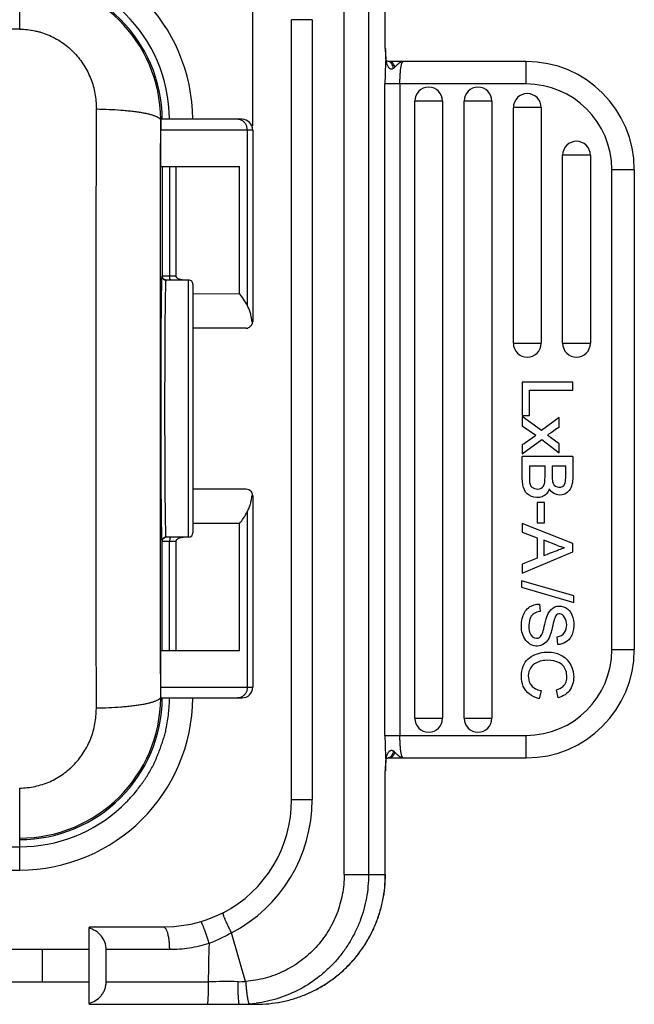
# Model space of a CAD drawing. Units: millimetres. Extents: x 849 to 1443, y 588 to 1008.
# Drawn here: x 1041 to 1069, y 755 to 801 of the extents above; entities that cross this region are included whole.
import ezdxf

# ---------------------------------------------------------------- set-up
doc = ezdxf.new("R2010")
doc.units = ezdxf.units.MM
doc.header["$LTSCALE"] = 65.395
doc.header["$PDMODE"] = 3
doc.header["$PDSIZE"] = 8
doc.layers.get('0').update_dxf_attribs({"linetype": 'CONTINUOUS', "lineweight": 30})
doc.layers.get('Defpoints').update_dxf_attribs({"linetype": 'CONTINUOUS'})
doc.layers.add('Dim', color=3, linetype='CONTINUOUS', lineweight=15)
doc.styles.add('Romans字体', font='romans.shx', dxfattribs={"width": 0.75})
doc.dimstyles.new('01', dxfattribs={"dimtxt": 8, "dimasz": 8, "dimexe": 1.2, "dimexo": 0.2, "dimgap": 0.5, "dimtad": 1, "dimdec": 1, "dimdsep": 46, "dimtxsty": 'Romans字体', "dimcen": 0, "dimclrd": 1, "dimclre": 6, "dimclrt": 4, "dimazin": 2, "dimtfac": 1, "dimtdec": 1, "dimtofl": 0, "dimtmove": 0, "dimatfit": 3, "dimfxl": 1, "dimtolj": 1, "dimtzin": 0, "dimarcsym": 0})

# ---------------------------------------------------------------- blocks, each defined once
blk = doc.blocks.new('*D12')
at = {"layer": 'Defpoints', "color": 0}
for p in [(1051.429, 819.195), (951.963, 796.185), (1051.429, 796.185)]:
    blk.add_point(p, dxfattribs=at)
at = {"layer": 'Dim', "color": 6, "lineweight": -2}
for p, q in [((951.963, 796.385), (951.963, 820.395)), ((1051.429, 796.385), (1051.429, 820.395))]:
    blk.add_line(p, q, dxfattribs=at)
at = {"layer": 'Dim', "color": 1, "lineweight": -2}
blk.add_line((959.963, 819.195), (1043.429, 819.195), dxfattribs=at)
at = {"layer": 'Dim', "color": 1}
for points in [[(959.963, 820.529), (959.963, 817.862), (951.963, 819.195)], [(1043.429, 820.529), (1043.429, 817.862), (1051.429, 819.195)]]:
    blk.add_solid(points, dxfattribs=at)
at = {"layer": 'Dim', "color": 4, "insert": (1001.696, 823.695), "char_height": 8, "attachment_point": 5, "style": 'Romans字体'}
blk.add_mtext('\\A1;99.5', dxfattribs=at)

msp = doc.modelspace()

# ---------------------------------------------------------------- linework, layer by layer
for p, q in [((1040.546, 800.891), (1040.546, 804.717)), ((1055.698, 761.435), (1055.698, 804.835)), ((1056.835, 804.835), (1056.835, 761.435)), ((1057.62, 799.985), (1057.62, 804.835)), ((1054.203, 801.335), (1053.245, 801.335)), ((1053.245, 764.935), (1053.245, 801.335)), ((1054.203, 801.335), (1054.203, 764.935)), ((1040.546, 800.891), (962.846, 800.891)), ((1057.62, 799.985), (1057.624, 799.985)), ((1057.624, 799.959), (1057.62, 799.985)), ((1057.624, 799.985), (1057.624, 799.957)), ((1057.637, 799.678), (1057.624, 799.957)), ((1057.645, 799.548), (1057.637, 799.678)), ((1057.641, 799.548), (1057.643, 799.509)), ((1057.643, 799.509), (1057.645, 799.548)), ((1057.649, 799.503), (1057.645, 799.548)), ((1057.755, 799.387), (1057.755, 799.387)), ((1064.197, 799.385), (1057.755, 799.385)), ((1064.197, 798.335), (1064.197, 799.385)), ((1064.197, 798.335), (1057.603, 798.335)), ((1057.603, 767.935), (1057.603, 798.335)), ((1058.301, 798.335), (1058.301, 767.935)), ((1060.295, 797.535), (1058.999, 797.535)), ((1058.999, 768.735), (1058.999, 797.535)), ((1060.295, 797.535), (1060.295, 768.733)), ((1062.595, 797.535), (1061.299, 797.535)), ((1061.299, 768.735), (1061.299, 797.535)), ((1062.595, 797.535), (1062.595, 768.733)), ((1064.895, 797.238), (1063.599, 797.238)), ((1063.599, 786.235), (1063.599, 797.238)), ((1064.895, 797.238), (1064.895, 786.235)), ((1047.129, 794.499), (1047.132, 796.635)), ((1047.139, 796.635), (1047.132, 796.635)), ((1050.928, 796.685), (1047.144, 796.685)), ((1051.429, 796.185), (1047.132, 796.185)), ((1047.132, 794.485), (1047.132, 796.185)), ((1051.178, 787.988), (1051.178, 796.185)), ((1051.429, 796.185), (1051.429, 787.235)), ((1067.195, 795.013), (1065.899, 795.013)), ((1065.899, 786.235), (1065.899, 795.013)), ((1067.195, 795.013), (1067.195, 786.235)), ((1047.132, 794.485), (1050.815, 794.485)), ((1047.207, 794.485), (1047.207, 789.385)), ((1047.545, 794.485), (1047.545, 789.385)), ((1047.845, 794.485), (1047.845, 789.385)), ((1050.815, 788.552), (1050.815, 794.485)), ((1068.197, 771.935), (1068.197, 794.338)), ((1069.247, 794.335), (1068.197, 794.335)), ((1069.247, 794.335), (1069.247, 771.935)), ((1047.185, 789.385), (1047.845, 789.385)), ((1048.436, 789.185), (1047.385, 789.185)), ((1048.436, 777.185), (1048.436, 789.185)), ((1048.636, 788.985), (1048.636, 777.385)), ((1048.636, 788.542), (1050.815, 788.552)), ((1051.121, 786.935), (1048.636, 786.935)), ((1063.599, 786.235), (1064.895, 786.235)), ((1065.899, 786.235), (1067.195, 786.235)), ((1066.377, 784.415), (1064.017, 784.415)), ((1064.017, 784.415), (1064.017, 782.863)), ((1066.377, 784.039), (1066.377, 784.415)), ((1064.348, 784.039), (1066.377, 784.039)), ((1064.348, 782.863), (1064.348, 784.039)), ((1064.017, 782.863), (1064.348, 782.863)), ((1064.913, 782.156), (1064.017, 782.81)), ((1064.017, 782.81), (1064.017, 782.38)), ((1065.743, 782.763), (1064.913, 782.156)), ((1065.743, 782.321), (1065.743, 782.763)), ((1064.017, 782.38), (1064.651, 781.942)), ((1064.017, 781.073), (1064.929, 781.738)), ((1064.929, 781.738), (1065.743, 781.118)), ((1065.743, 781.543), (1065.337, 781.844)), ((1064.017, 781.508), (1064.017, 781.073)), ((1065.743, 781.118), (1065.743, 781.543)), ((1066.377, 780.944), (1064.017, 780.944)), ((1064.017, 779.954), (1064.017, 780.944)), ((1064.348, 780.518), (1065.079, 780.518)), ((1065.41, 780.518), (1066.046, 780.518)), ((1048.636, 779.435), (1051.121, 779.435)), ((1051.429, 779.135), (1051.398, 779.135)), ((1051.429, 779.135), (1051.429, 770.185)), ((1065.051, 778.809), (1064.707, 778.809)), ((1064.707, 778.809), (1064.707, 777.849)), ((1065.051, 777.849), (1065.051, 778.809)), ((1051.178, 770.185), (1051.178, 778.382)), ((1050.815, 777.818), (1048.636, 777.827)), ((1050.815, 771.885), (1050.815, 777.818)), ((1066.377, 776.884), (1064.017, 777.824)), ((1064.017, 777.824), (1064.017, 777.424)), ((1064.707, 777.849), (1065.051, 777.849)), ((1048.436, 777.185), (1047.385, 777.185)), ((1064.017, 777.424), (1064.714, 777.161)), ((1064.714, 777.161), (1064.714, 776.205)), ((1065.656, 776.801), (1065.021, 777.047)), ((1065.021, 777.047), (1065.021, 776.326)), ((1047.845, 776.985), (1047.185, 776.985)), ((1047.207, 771.885), (1047.207, 776.985)), ((1047.545, 771.885), (1047.545, 776.985)), ((1047.845, 776.985), (1047.845, 771.885)), ((1066.377, 776.503), (1066.377, 776.884)), ((1064.017, 775.501), (1066.377, 776.503)), ((1064.714, 776.205), (1064.017, 775.926)), ((1064.017, 775.926), (1064.017, 775.501)), ((1066.417, 774.44), (1063.978, 775.149)), ((1063.978, 775.149), (1063.978, 774.85)), ((1063.978, 774.85), (1066.417, 774.143)), ((1066.417, 774.143), (1066.417, 774.44)), ((1064.814, 774.064), (1064.844, 773.71)), ((1065.672, 772.174), (1065.645, 772.535)), ((1047.132, 769.734), (1047.129, 771.87)), ((1050.815, 771.885), (1047.132, 771.885)), ((1047.132, 770.185), (1047.132, 771.885)), ((1068.197, 771.935), (1069.243, 771.935)), ((1047.132, 770.185), (1051.429, 770.185)), ((1047.132, 769.734), (1047.139, 769.734)), ((1047.144, 769.685), (1050.928, 769.685)), ((1064.89, 770.023), (1064.799, 769.648)), ((1065.694, 769.687), (1065.61, 770.056)), ((1058.999, 768.735), (1060.295, 768.735)), ((1061.299, 768.735), (1062.595, 768.735)), ((1057.603, 767.935), (1064.197, 767.935)), ((1064.197, 766.885), (1064.197, 767.935)), ((1057.63, 766.437), (1057.638, 766.594)), ((1057.638, 766.594), (1057.644, 766.72)), ((1057.645, 766.721), (1057.643, 766.76)), ((1057.716, 766.874), (1057.756, 766.882)), ((1057.756, 766.882), (1057.756, 766.882)), ((1057.797, 766.885), (1064.197, 766.885)), ((1057.621, 766.312), (1057.62, 766.285)), ((1057.62, 766.285), (1057.624, 766.311)), ((1057.624, 766.285), (1057.62, 766.285)), ((1057.62, 761.435), (1057.62, 766.285)), ((1057.624, 766.311), (1057.63, 766.437)), ((1057.624, 766.312), (1057.624, 766.285)), ((1040.546, 761.652), (1040.546, 765.478)), ((1053.245, 764.935), (1054.203, 764.935)), ((1033.046, 762.735), (1040.546, 762.735)), ((1016.696, 761.652), (1040.546, 761.652)), ((1055.698, 761.435), (1057.62, 761.435)), ((1043.779, 758.943), (1043.779, 755.426)), ((1047.266, 758.985), (1043.814, 758.985)), ((1047.766, 759.004), (1047.266, 758.985)), ((1051.096, 756.449), (1050.44, 758.72)), ((1043.779, 757.935), (1020.556, 757.935)), ((1041.613, 756.435), (1041.613, 757.935)), ((1047.551, 757.935), (1044.586, 757.935)), ((1044.586, 756.435), (1044.586, 757.935)), ((1020.556, 756.435), (1043.779, 756.435)), ((1044.586, 756.435), (1049.351, 756.435)), ((1043.814, 755.385), (1051.593, 755.385))]:
    msp.add_line(p, q)
for points in [[(1057.755, 799.387), (1057.747, 799.389), (1057.725, 799.393), (1057.708, 799.398), (1057.695, 799.403), (1057.688, 799.407), (1057.685, 799.409), (1057.682, 799.411), (1057.68, 799.415), (1057.675, 799.422), (1057.667, 799.438), (1057.658, 799.465), (1057.649, 799.503)], [(1057.797, 799.385), (1057.781, 799.385), (1057.755, 799.387)], [(1057.645, 766.721), (1057.65, 766.769), (1057.66, 766.812), (1057.672, 766.842), (1057.68, 766.855), (1057.684, 766.859), (1057.693, 766.865), (1057.716, 766.874)], [(1057.756, 766.882), (1057.79, 766.884), (1057.797, 766.885)], [(1050.047, 759.652), (1049.814, 759.537), (1049.287, 759.324), (1049.006, 759.233)], [(1049.006, 759.233), (1048.536, 759.115), (1047.766, 759.004)]]:
    msp.add_lwpolyline(points)
for centre, radius, start, end in [((1040.546, 796.635), 8.083, 0.353, 90), ((1040.546, 796.635), 6.999, 0.4924, 90), ((1040.546, 796.635), 6.661, 0.4301, 90), ((1040.546, 796.641), 6.587, 0.3759, 89.9962), ((1111.88, 802.378), 54.313, 182.5254, 182.6962), ((1105.887, 802.088), 48.313, 182.6876, 182.88), ((1092.802, 801.438), 35.212, 182.8926, 183.0766), ((1067.283, 798.759), 9.669, 175.5508, 176.189), ((1064.197, 794.335), 5.05, 0, 90), ((1059.647, 797.535), 0.648, 0, 180), ((1061.947, 797.535), 0.648, 0, 180), ((1064.197, 794.335), 4, 0.0533, 90), ((1064.247, 797.238), 0.648, 0, 180), ((1040.557, 796.64), 6.576, 359.9532, 0.3802), ((1050.929, 796.185), 0.5, 0.0001, 90.0031), ((1066.547, 795.013), 0.648, 0, 180), ((1047.385, 789.385), 0.2, 180.0083, 270.0008), ((1048.436, 788.985), 0.2, 359.99, 90), ((1051.129, 787.235), 0.3, 337.5, 359.9999), ((1051.121, 787.232), 0.297, 269.9758, 282.0048), ((1051.123, 787.224), 0.289, 282.0343, 289.0915), ((1064.247, 786.235), 0.648, 180, 0), ((1066.547, 786.235), 0.648, 180, 0), ((1063.226, 785.121), 3.731, 301.7742, 302.7735), ((1047.385, 776.985), 0.2, 89.9962, 180.0061), ((1047.408, 776.982), 0.203, 96.1629, 119.799), ((1048.436, 777.385), 0.2, 270, 359.9906), ((1066.69, 779.505), 2.895, 249.0575, 256.0125), ((1064.197, 771.935), 5.05, 270, 0), ((1064.197, 771.935), 4, 270, 0), ((1050.929, 770.185), 0.5, 270.0132, 0), ((1040.546, 769.735), 6.661, 270, 359.5699), ((1040.546, 769.729), 6.587, 270.0038, 359.6242), ((1040.546, 769.735), 8.083, 270, 359.6426), ((1040.557, 769.729), 6.576, 359.6198, 0.0477), ((1059.647, 768.735), 0.648, 180, 359.8677), ((1061.947, 768.735), 0.648, 180, 359.8689), ((1118.137, 763.603), 60.577, 177.30775, 177.43727), ((1101.632, 764.392), 44.052, 177.1122, 177.3241), ((1067.522, 767.528), 9.909, 183.82, 184.443), ((1089.229, 765.018), 31.634, 176.8424, 177.1129), ((1058.455, 766.74), 0.812, 168.978, 178.5883), ((1047.291, 764.928), 5.953, 297.5727, 0.0603), ((1047.2, 764.928), 7.003, 297.5608, 0.0509), ((1040.546, 769.735), 6.999, 270, 312.8178), ((1132.138, 755.624), 82.791, 178.19933, 179.43922), ((1050.214, 716.898), 39.546, 89.2357, 91.251), ((1050.804, 761.192), 4.751, 269.2533, 273.5214), ((1050.809, 761.375), 5.99, 274.3827, 277.4137), ((1050.808, 761.395), 6.01, 269.9985, 274.3772)]:
    msp.add_arc(centre, radius, start, end)
msp.add_ellipse((1049.934, 784.054), major_axis=(0, 5), ratio=0.402882, start_param=-0.665459, end_param=-0.45229)
for points, knots in [([(1040.546, 800.891), (1040.666, 800.894), (1040.907, 800.882), (1041.205, 800.832), (1041.439, 800.775), (1041.669, 800.706), (1041.95, 800.599), (1042.272, 800.438), (1042.575, 800.246), (1042.857, 800.024), (1043.114, 799.775), (1043.345, 799.503), (1043.549, 799.21), (1043.726, 798.901), (1043.873, 798.576), (1043.987, 798.239), (1044.066, 797.892), (1044.113, 797.54), (1044.125, 797.303), (1044.127, 797.184)], [0, 0, 0, 0, 0.063006, 0.126188, 0.157788, 0.189337, 0.252264, 0.315031, 0.377705, 0.440278, 0.502705, 0.56502, 0.627289, 0.689513, 0.751651, 0.813708, 0.875773, 0.937908, 1, 1, 1, 1]), ([(1057.635, 799.401), (1057.624, 799.234), (1057.608, 798.878), (1057.603, 798.522), (1057.603, 798.335)], [0, 0, 0, 0, 0.472069, 1, 1, 1, 1]), ([(1057.643, 799.509), (1057.643, 799.492), (1057.647, 799.427), (1057.658, 799.362), (1057.671, 799.315)], [0, 0, 0, 0, 0.252617, 1, 1, 1, 1]), ([(1057.671, 799.315), (1057.677, 799.294), (1057.691, 799.251), (1057.718, 799.19), (1057.751, 799.134), (1057.786, 799.094), (1057.819, 799.068), (1057.844, 799.053), (1057.871, 799.043), (1057.898, 799.039), (1057.924, 799.041), (1057.958, 799.05), (1057.983, 799.06), (1057.999, 799.067)], [0, 0, 0, 0, 0.139809, 0.277811, 0.412755, 0.543217, 0.606995, 0.668619, 0.727024, 0.782173, 0.836042, 0.890317, 1, 1, 1, 1]), ([(1057.793, 799.378), (1057.79, 799.379), (1057.778, 799.383), (1057.765, 799.386), (1057.755, 799.387)], [0, 0, 0, 0, 0.252361, 1, 1, 1, 1]), ([(1057.999, 799.067), (1057.991, 799.105), (1057.97, 799.176), (1057.93, 799.256), (1057.891, 799.308), (1057.861, 799.338), (1057.829, 799.362), (1057.805, 799.373), (1057.793, 799.378)], [0, 0, 0, 0, 0.302908, 0.569597, 0.688792, 0.799295, 0.9024, 1, 1, 1, 1]), ([(1058.071, 799.127), (1058.056, 799.164), (1058.029, 799.217), (1057.985, 799.279), (1057.941, 799.327), (1057.891, 799.363), (1057.837, 799.382), (1057.81, 799.385), (1057.797, 799.385)], [0, 0, 0, 0, 0.307167, 0.445369, 0.572813, 0.79847, 0.901066, 1, 1, 1, 1]), ([(1057.999, 799.067), (1058.006, 799.071), (1058.032, 799.088), (1058.055, 799.11), (1058.071, 799.127)], [0, 0, 0, 0, 0.254592, 1, 1, 1, 1]), ([(1058.071, 799.127), (1058.087, 799.146), (1058.12, 799.182), (1058.171, 799.231), (1058.22, 799.275), (1058.268, 799.313), (1058.315, 799.345), (1058.374, 799.374), (1058.423, 799.385), (1058.454, 799.385)], [0, 0, 0, 0, 0.158266, 0.308384, 0.44859, 0.577366, 0.695112, 0.803648, 1, 1, 1, 1]), ([(1058.301, 798.335), (1058.301, 798.403), (1058.303, 798.538), (1058.311, 798.733), (1058.323, 798.887), (1058.335, 799.001), (1058.345, 799.077), (1058.356, 799.146), (1058.368, 799.207), (1058.381, 799.259), (1058.394, 799.303), (1058.408, 799.338), (1058.42, 799.36), (1058.431, 799.373), (1058.438, 799.38), (1058.446, 799.384), (1058.451, 799.385), (1058.454, 799.385)], [0, 0, 0, 0, 0.190269, 0.373529, 0.542186, 0.619116, 0.690195, 0.75482, 0.812404, 0.862499, 0.904831, 0.939225, 0.96578, 0.976337, 0.985305, 0.993016, 1, 1, 1, 1]), ([(1044.126, 769.185), (1044.125, 771.509), (1044.124, 777.348), (1044.124, 786.681), (1044.125, 793.69), (1044.127, 797.184)], [0, 0, 0, 0, 0.249016, 0.625602, 1, 1, 1, 1]), ([(1044.124, 797.168), (1044.319, 797.165), (1044.7, 797.154), (1045.17, 797.127), (1045.529, 797.096), (1045.781, 797.07), (1046.017, 797.04), (1046.235, 797.006), (1046.432, 796.969), (1046.608, 796.928), (1046.76, 796.885), (1046.888, 796.839), (1046.978, 796.798), (1047.035, 796.763), (1047.069, 796.738), (1047.095, 796.713), (1047.115, 796.688), (1047.128, 796.662), (1047.132, 796.644), (1047.132, 796.635)], [0, 0, 0, 0, 0.186553, 0.366417, 0.451664, 0.532827, 0.609164, 0.679925, 0.744427, 0.80223, 0.852986, 0.896403, 0.932305, 0.947454, 0.960796, 0.972462, 0.982655, 0.991685, 1, 1, 1, 1]), ([(1047.135, 796.495), (1047.134, 796.477), (1047.133, 796.374), (1047.132, 796.271), (1047.132, 796.185)], [0, 0, 0, 0, 0.169175, 1, 1, 1, 1]), ([(1047.139, 796.635), (1047.138, 796.616), (1047.136, 796.57), (1047.135, 796.523), (1047.135, 796.495)], [0, 0, 0, 0, 0.393774, 1, 1, 1, 1]), ([(1047.144, 796.685), (1047.144, 796.685), (1047.143, 796.683), (1047.143, 796.681), (1047.142, 796.677), (1047.141, 796.672), (1047.141, 796.665), (1047.14, 796.653), (1047.139, 796.642), (1047.139, 796.635)], [0, 0, 0, 0, 0.019661, 0.066062, 0.141764, 0.247707, 0.385163, 0.555423, 1, 1, 1, 1]), ([(1050.893, 796.647), (1050.866, 796.659), (1050.808, 796.678), (1050.747, 796.685), (1050.717, 796.685)], [0, 0, 0, 0, 0.502614, 1, 1, 1, 1]), ([(1051.178, 796.185), (1051.178, 796.233), (1051.168, 796.307), (1051.135, 796.399), (1051.102, 796.463), (1051.06, 796.521), (1050.995, 796.589), (1050.936, 796.628), (1050.893, 796.647)], [0, 0, 0, 0, 0.255944, 0.383528, 0.509817, 0.634668, 0.75802, 1, 1, 1, 1]), ([(1047.124, 789.391), (1047.124, 789.818), (1047.126, 791.521), (1047.127, 793.223), (1047.129, 794.499)], [0, 0, 0, 0, 0.250685, 1, 1, 1, 1]), ([(1047.124, 776.978), (1047.123, 778.012), (1047.121, 782.149), (1047.122, 786.287), (1047.124, 789.391)], [0, 0, 0, 0, 0.249796, 1, 1, 1, 1]), ([(1047.185, 789.385), (1047.185, 789.384), (1047.184, 789.384), (1047.183, 789.382), (1047.183, 789.38), (1047.182, 789.374), (1047.181, 789.366), (1047.179, 789.353), (1047.178, 789.336), (1047.177, 789.316), (1047.176, 789.292), (1047.174, 789.264), (1047.173, 789.233), (1047.171, 789.184), (1047.169, 789.114), (1047.167, 789.018), (1047.164, 788.909), (1047.162, 788.786), (1047.159, 788.649), (1047.157, 788.499), (1047.154, 788.274), (1047.15, 787.963), (1047.146, 787.556), (1047.143, 787.107), (1047.14, 786.619), (1047.137, 786.099), (1047.135, 785.551), (1047.133, 784.98), (1047.131, 784.189), (1047.13, 783.186), (1047.131, 782.182), (1047.133, 781.391), (1047.135, 780.82), (1047.137, 780.272), (1047.14, 779.751), (1047.143, 779.264), (1047.146, 778.815), (1047.15, 778.407), (1047.154, 778.096), (1047.157, 777.871), (1047.159, 777.721), (1047.162, 777.584), (1047.164, 777.461), (1047.166, 777.351), (1047.169, 777.256), (1047.171, 777.185), (1047.173, 777.136), (1047.174, 777.105), (1047.176, 777.077), (1047.177, 777.053), (1047.178, 777.033), (1047.179, 777.016), (1047.181, 777.003), (1047.182, 776.995), (1047.183, 776.99), (1047.183, 776.987), (1047.184, 776.985), (1047.185, 776.985), (1047.185, 776.985)], [0, 0, 0, 0, 0.000078, 0.000216, 0.000424, 0.000701, 0.00147, 0.002526, 0.003873, 0.005512, 0.007443, 0.009669, 0.012191, 0.015009, 0.021534, 0.029223, 0.038053, 0.047996, 0.059029, 0.071124, 0.084249, 0.113461, 0.146399, 0.182747, 0.222149, 0.264233, 0.308584, 0.354781, 0.402378, 0.499923, 0.597471, 0.645071, 0.691273, 0.735632, 0.777724, 0.817136, 0.853496, 0.886448, 0.915674, 0.928807, 0.940909, 0.951947, 0.961896, 0.970731, 0.978429, 0.984965, 0.98779, 0.990319, 0.992553, 0.994492, 0.996136, 0.997487, 0.998545, 0.999312, 0.999587, 0.999791, 0.999926, 1, 1, 1, 1]), ([(1047.234, 789.285), (1047.225, 789.3), (1047.212, 789.332), (1047.207, 789.367), (1047.207, 789.385)], [0, 0, 0, 0, 0.501641, 1, 1, 1, 1]), ([(1047.407, 789.185), (1047.372, 789.185), (1047.319, 789.199), (1047.264, 789.242), (1047.242, 789.27), (1047.234, 789.285)], [0, 0, 0, 0, 0.497832, 0.748915, 1, 1, 1, 1]), ([(1047.385, 777.185), (1047.385, 777.185), (1047.384, 777.185), (1047.383, 777.188), (1047.382, 777.193), (1047.381, 777.202), (1047.379, 777.215), (1047.378, 777.231), (1047.377, 777.251), (1047.376, 777.274), (1047.374, 777.301), (1047.373, 777.332), (1047.371, 777.38), (1047.369, 777.448), (1047.367, 777.541), (1047.364, 777.647), (1047.362, 777.766), (1047.359, 777.899), (1047.357, 778.043), (1047.354, 778.261), (1047.35, 778.562), (1047.346, 778.957), (1047.343, 779.391), (1047.34, 779.863), (1047.337, 780.366), (1047.335, 780.896), (1047.333, 781.449), (1047.331, 782.214), (1047.33, 783.185), (1047.331, 784.155), (1047.333, 784.921), (1047.335, 785.473), (1047.337, 786.003), (1047.34, 786.507), (1047.343, 786.978), (1047.346, 787.413), (1047.35, 787.807), (1047.354, 788.108), (1047.357, 788.326), (1047.359, 788.471), (1047.362, 788.603), (1047.364, 788.723), (1047.367, 788.829), (1047.369, 788.921), (1047.371, 788.989), (1047.373, 789.037), (1047.374, 789.067), (1047.376, 789.094), (1047.377, 789.118), (1047.378, 789.138), (1047.379, 789.154), (1047.381, 789.167), (1047.382, 789.176), (1047.383, 789.181), (1047.384, 789.184), (1047.385, 789.185), (1047.385, 789.185)], [0, 0, 0, 0, 0.000067, 0.000194, 0.000661, 0.001422, 0.002483, 0.003842, 0.0055, 0.007458, 0.009715, 0.012269, 0.015119, 0.021693, 0.029414, 0.038259, 0.048205, 0.059231, 0.071313, 0.084428, 0.113656, 0.146618, 0.182963, 0.222342, 0.264403, 0.308752, 0.35494, 0.402515, 0.500006, 0.597518, 0.645099, 0.69127, 0.735597, 0.777669, 0.81708, 0.85342, 0.886331, 0.91554, 0.928673, 0.940781, 0.951831, 0.961789, 0.970626, 0.978324, 0.984871, 0.98771, 0.990256, 0.99251, 0.994469, 0.996131, 0.997497, 0.998564, 0.999333, 0.999804, 0.999932, 1, 1, 1, 1]), ([(1047.554, 789.285), (1047.551, 789.301), (1047.547, 789.334), (1047.545, 789.367), (1047.545, 789.385)], [0, 0, 0, 0, 0.486243, 1, 1, 1, 1]), ([(1047.61, 789.185), (1047.607, 789.185), (1047.601, 789.186), (1047.593, 789.192), (1047.584, 789.2), (1047.574, 789.217), (1047.563, 789.246), (1047.557, 789.271), (1047.554, 789.285)], [0, 0, 0, 0, 0.070728, 0.151327, 0.247426, 0.361744, 0.646874, 1, 1, 1, 1]), ([(1048.185, 789.185), (1048.15, 789.185), (1048.096, 789.191), (1048.027, 789.209), (1047.977, 789.229), (1047.931, 789.255), (1047.895, 789.283), (1047.872, 789.31), (1047.857, 789.333), (1047.847, 789.358), (1047.845, 789.376), (1047.845, 789.385)], [0, 0, 0, 0, 0.249714, 0.37471, 0.499705, 0.624684, 0.749631, 0.812193, 0.874809, 0.937427, 1, 1, 1, 1]), ([(1051.398, 787.235), (1051.389, 787.304), (1051.369, 787.439), (1051.324, 787.635), (1051.262, 787.818), (1051.208, 787.933), (1051.178, 787.988)], [0, 0, 0, 0, 0.265119, 0.519245, 0.763478, 1, 1, 1, 1]), ([(1051.398, 787.235), (1051.401, 787.211), (1051.4, 787.163), (1051.386, 787.116), (1051.376, 787.094)], [0, 0, 0, 0, 0.492758, 1, 1, 1, 1]), ([(1051.376, 787.094), (1051.362, 787.062), (1051.318, 787.001), (1051.253, 786.963), (1051.217, 786.951)], [0, 0, 0, 0, 0.477454, 1, 1, 1, 1]), ([(1066.377, 780.944), (1066.377, 780.927), (1066.377, 780.62), (1066.378, 780.311), (1066.377, 780.022)], [0, 0, 0, 0, 0.054244, 1, 1, 1, 1]), ([(1064.348, 780.518), (1064.348, 780.373), (1064.348, 780.081), (1064.349, 779.797), (1064.359, 779.744)], [0, 0, 0, 0, 0.500015, 1, 1, 1, 1]), ([(1065.45, 779.698), (1065.501, 779.575), (1065.723, 779.482), (1066.079, 779.562), (1066.046, 780.19), (1066.046, 780.518)], [0, 0, 0, 0, 0.333333, 0.666667, 1, 1, 1, 1]), ([(1066.377, 780.022), (1066.374, 779.735), (1066.231, 779.066), (1065.491, 779.073), (1065.277, 779.435)], [0, 0, 0, 0, 0.333323, 1, 1, 1, 1]), ([(1051.121, 779.435), (1051.164, 779.435), (1051.248, 779.416), (1051.345, 779.341), (1051.397, 779.241), (1051.402, 779.168), (1051.398, 779.135)], [0, 0, 0, 0, 0.280897, 0.540689, 0.77709, 1, 1, 1, 1]), ([(1065.277, 779.435), (1065.212, 779.259), (1064.973, 779.005), (1064.596, 779.021), (1064.441, 779.087)], [0, 0, 0, 0, 0.5, 1, 1, 1, 1]), ([(1051.178, 778.382), (1051.208, 778.436), (1051.262, 778.551), (1051.324, 778.734), (1051.369, 778.93), (1051.389, 779.065), (1051.398, 779.135)], [0, 0, 0, 0, 0.236525, 0.48076, 0.734883, 1, 1, 1, 1]), ([(1050.815, 777.818), (1050.882, 777.899), (1050.978, 778.032), (1051.094, 778.224), (1051.15, 778.328), (1051.178, 778.382)], [0, 0, 0, 0, 0.472926, 0.72971, 1, 1, 1, 1]), ([(1047.207, 776.985), (1047.207, 777.019), (1047.221, 777.072), (1047.264, 777.128), (1047.292, 777.149), (1047.307, 777.158)], [0, 0, 0, 0, 0.49784, 0.748921, 1, 1, 1, 1]), ([(1047.554, 777.085), (1047.551, 777.069), (1047.547, 777.035), (1047.545, 777.002), (1047.545, 776.985)], [0, 0, 0, 0, 0.486243, 1, 1, 1, 1]), ([(1047.61, 777.185), (1047.607, 777.185), (1047.601, 777.183), (1047.593, 777.178), (1047.584, 777.169), (1047.574, 777.152), (1047.563, 777.124), (1047.557, 777.099), (1047.554, 777.085)], [0, 0, 0, 0, 0.070728, 0.151327, 0.247426, 0.361744, 0.646874, 1, 1, 1, 1]), ([(1047.845, 776.985), (1047.845, 776.994), (1047.847, 777.011), (1047.857, 777.037), (1047.872, 777.059), (1047.895, 777.086), (1047.931, 777.114), (1047.977, 777.14), (1048.027, 777.16), (1048.096, 777.179), (1048.15, 777.185), (1048.185, 777.185)], [0, 0, 0, 0, 0.062573, 0.125191, 0.187807, 0.250368, 0.375316, 0.500295, 0.62529, 0.750286, 1, 1, 1, 1]), ([(1047.129, 771.87), (1047.129, 772.295), (1047.126, 773.997), (1047.125, 775.7), (1047.124, 776.978)], [0, 0, 0, 0, 0.249245, 1, 1, 1, 1]), ([(1064.013, 773.383), (1064.018, 773.403), (1064.08, 773.652), (1064.195, 773.818), (1064.356, 773.927)], [0, 0, 0, 0, 0.078772, 1, 1, 1, 1]), ([(1065.225, 773.617), (1065.305, 773.772), (1065.613, 774.08), (1066.436, 773.845), (1066.465, 772.907), (1066.317, 772.591), (1066.303, 772.565)], [0, 0, 0, 0, 0.192805, 0.578415, 0.964025, 1, 1, 1, 1]), ([(1065.483, 773.261), (1065.451, 773.147), (1065.352, 772.667), (1065.235, 772.392), (1064.953, 772.09), (1064.403, 772.059), (1063.948, 772.618), (1063.965, 773.169), (1064.013, 773.383)], [0, 0, 0, 0, 0.060031, 0.180094, 0.300157, 0.540282, 0.780407, 1, 1, 1, 1]), ([(1064.844, 773.71), (1064.622, 773.682), (1064.341, 773.547), (1064.264, 772.654), (1064.564, 772.46), (1064.702, 772.469), (1064.711, 772.47)], [0, 0, 0, 0, 0.325744, 0.651487, 0.977231, 1, 1, 1, 1]), ([(1065.776, 773.608), (1065.693, 773.611), (1065.603, 773.598), (1065.514, 773.376), (1065.483, 773.261)], [0, 0, 0, 0, 0.666666, 1, 1, 1, 1]), ([(1065.645, 772.535), (1065.947, 772.573), (1066.234, 773.102), (1065.939, 773.596), (1065.776, 773.608)], [0, 0, 0, 0, 0.5, 1, 1, 1, 1]), ([(1064.932, 772.645), (1064.953, 772.684), (1064.984, 772.746), (1065.063, 773.093), (1065.105, 773.255)], [0, 0, 0, 0, 0.5, 1, 1, 1, 1]), ([(1064.711, 772.47), (1064.766, 772.476), (1064.848, 772.515), (1064.91, 772.603), (1064.932, 772.645)], [0, 0, 0, 0, 0.632407, 1, 1, 1, 1]), ([(1064.799, 769.648), (1064.452, 769.74), (1063.927, 770.133), (1063.964, 771.262), (1064.557, 771.775), (1065.307, 771.866), (1065.649, 771.762), (1065.728, 771.728)], [0, 0, 0, 0, 0.230786, 0.461572, 0.692358, 0.923144, 1, 1, 1, 1]), ([(1065.728, 771.728), (1066.127, 771.557), (1066.528, 770.952), (1066.322, 770.004), (1065.927, 769.758), (1065.694, 769.687)], [0, 0, 0, 0, 0.454592, 0.727296, 1, 1, 1, 1]), ([(1065.61, 770.056), (1065.855, 770.137), (1066.135, 770.368), (1066.078, 771.337), (1065.294, 771.492), (1064.872, 771.403), (1064.782, 771.371)], [0, 0, 0, 0, 0.216332, 0.432663, 0.865327, 1, 1, 1, 1]), ([(1047.135, 769.874), (1047.134, 769.891), (1047.133, 769.995), (1047.132, 770.099), (1047.132, 770.185)], [0, 0, 0, 0, 0.169084, 1, 1, 1, 1]), ([(1051.178, 770.185), (1051.178, 770.136), (1051.168, 770.062), (1051.135, 769.97), (1051.102, 769.906), (1051.06, 769.848), (1050.995, 769.78), (1050.936, 769.742), (1050.893, 769.723)], [0, 0, 0, 0, 0.255934, 0.383502, 0.50978, 0.634627, 0.75798, 1, 1, 1, 1]), ([(1047.132, 769.734), (1047.132, 769.726), (1047.128, 769.708), (1047.115, 769.682), (1047.095, 769.656), (1047.069, 769.631), (1047.035, 769.606), (1046.978, 769.571), (1046.888, 769.53), (1046.76, 769.484), (1046.608, 769.441), (1046.432, 769.4), (1046.235, 769.363), (1046.017, 769.329), (1045.781, 769.299), (1045.529, 769.273), (1045.17, 769.242), (1044.7, 769.215), (1044.319, 769.204), (1044.124, 769.201)], [0, 0, 0, 0, 0.008321, 0.017355, 0.027551, 0.03922, 0.052564, 0.067715, 0.103626, 0.147054, 0.197819, 0.255626, 0.320123, 0.390881, 0.467222, 0.548388, 0.633628, 0.81346, 1, 1, 1, 1]), ([(1047.139, 769.734), (1047.138, 769.753), (1047.136, 769.799), (1047.135, 769.846), (1047.135, 769.874)], [0, 0, 0, 0, 0.394009, 1, 1, 1, 1]), ([(1047.139, 769.735), (1047.139, 769.727), (1047.14, 769.717), (1047.141, 769.704), (1047.141, 769.697), (1047.142, 769.692), (1047.143, 769.688), (1047.143, 769.686), (1047.144, 769.685), (1047.144, 769.685)], [0, 0, 0, 0, 0.444505, 0.614761, 0.752207, 0.858152, 0.933887, 0.980332, 1, 1, 1, 1]), ([(1047.392, 768.253), (1047.415, 768.37), (1047.457, 768.607), (1047.503, 768.965), (1047.533, 769.325), (1047.54, 769.565), (1047.541, 769.686)], [0, 0, 0, 0, 0.249992, 0.500002, 0.750001, 1, 1, 1, 1]), ([(1050.893, 769.723), (1050.866, 769.71), (1050.808, 769.691), (1050.747, 769.685), (1050.717, 769.685)], [0, 0, 0, 0, 0.502661, 1, 1, 1, 1]), ([(1040.546, 765.478), (1040.666, 765.477), (1040.907, 765.489), (1041.264, 765.547), (1041.613, 765.641), (1041.951, 765.769), (1042.272, 765.93), (1042.575, 766.124), (1042.856, 766.346), (1043.114, 766.595), (1043.346, 766.867), (1043.55, 767.159), (1043.727, 767.468), (1043.873, 767.793), (1043.987, 768.13), (1044.066, 768.477), (1044.112, 768.83), (1044.124, 769.066), (1044.126, 769.185)], [0, 0, 0, 0, 0.063033, 0.1262, 0.189328, 0.252289, 0.315088, 0.377756, 0.440327, 0.502786, 0.565121, 0.627372, 0.689567, 0.751697, 0.813757, 0.875807, 0.937918, 1, 1, 1, 1]), ([(1047.115, 767.343), (1047.143, 767.418), (1047.182, 767.53), (1047.232, 767.68), (1047.268, 767.793), (1047.303, 767.907), (1047.346, 768.06), (1047.374, 768.175), (1047.392, 768.253)], [0, 0, 0, 0, 0.249989, 0.374997, 0.500004, 0.624999, 0.749996, 1, 1, 1, 1]), ([(1057.603, 767.935), (1057.603, 767.747), (1057.608, 767.391), (1057.624, 767.035), (1057.635, 766.868)], [0, 0, 0, 0, 0.527915, 1, 1, 1, 1]), ([(1058.454, 766.885), (1058.451, 766.885), (1058.446, 766.886), (1058.438, 766.89), (1058.431, 766.896), (1058.42, 766.909), (1058.408, 766.932), (1058.394, 766.966), (1058.381, 767.01), (1058.368, 767.063), (1058.356, 767.124), (1058.345, 767.192), (1058.335, 767.268), (1058.323, 767.382), (1058.311, 767.536), (1058.303, 767.731), (1058.301, 767.866), (1058.301, 767.935)], [0, 0, 0, 0, 0.006986, 0.014698, 0.023666, 0.034222, 0.060775, 0.09517, 0.137503, 0.187598, 0.245182, 0.309805, 0.380884, 0.457815, 0.626474, 0.809733, 1, 1, 1, 1]), ([(1046.637, 766.273), (1046.685, 766.358), (1046.754, 766.488), (1046.839, 766.664), (1046.899, 766.798), (1046.956, 766.933), (1047.03, 767.114), (1047.082, 767.251), (1047.115, 767.343)], [0, 0, 0, 0, 0.25, 0.374999, 0.499994, 0.625006, 0.750018, 1, 1, 1, 1]), ([(1058, 767.202), (1057.991, 767.206), (1057.974, 767.215), (1057.946, 767.224), (1057.917, 767.23), (1057.887, 767.229), (1057.857, 767.221), (1057.828, 767.206), (1057.8, 767.187), (1057.767, 767.155), (1057.732, 767.106), (1057.699, 767.04), (1057.674, 766.969), (1057.662, 766.92), (1057.658, 766.896)], [0, 0, 0, 0, 0.053404, 0.107206, 0.160902, 0.215297, 0.272092, 0.331669, 0.393436, 0.456624, 0.5874, 0.722898, 0.860973, 1, 1, 1, 1]), ([(1058, 767.202), (1057.991, 767.164), (1057.97, 767.093), (1057.93, 767.013), (1057.892, 766.961), (1057.861, 766.931), (1057.829, 766.907), (1057.805, 766.895), (1057.793, 766.891)], [0, 0, 0, 0, 0.30304, 0.569732, 0.688898, 0.799361, 0.902426, 1, 1, 1, 1]), ([(1058.071, 767.142), (1058.056, 767.105), (1058.029, 767.052), (1057.985, 766.99), (1057.941, 766.942), (1057.891, 766.906), (1057.837, 766.888), (1057.81, 766.885), (1057.797, 766.885)], [0, 0, 0, 0, 0.307151, 0.445356, 0.572805, 0.798473, 0.901069, 1, 1, 1, 1]), ([(1058.071, 767.142), (1058.066, 767.148), (1058.044, 767.17), (1058.02, 767.189), (1058, 767.202)], [0, 0, 0, 0, 0.24546, 1, 1, 1, 1]), ([(1058.454, 766.885), (1058.423, 766.885), (1058.374, 766.895), (1058.314, 766.925), (1058.268, 766.956), (1058.22, 766.994), (1058.171, 767.038), (1058.12, 767.087), (1058.087, 767.123), (1058.071, 767.142)], [0, 0, 0, 0, 0.196558, 0.304981, 0.422585, 0.551325, 0.691596, 0.841759, 1, 1, 1, 1]), ([(1057.793, 766.891), (1057.79, 766.89), (1057.778, 766.886), (1057.765, 766.883), (1057.756, 766.882)], [0, 0, 0, 0, 0.252306, 1, 1, 1, 1]), ([(1046.01, 765.366), (1046.067, 765.438), (1046.152, 765.547), (1046.261, 765.695), (1046.341, 765.807), (1046.419, 765.921), (1046.52, 766.075), (1046.591, 766.194), (1046.637, 766.273)], [0, 0, 0, 0, 0.249986, 0.374997, 0.500005, 0.625001, 0.750001, 1, 1, 1, 1]), ([(1045.303, 764.6), (1045.367, 764.659), (1045.477, 764.765), (1045.627, 764.921), (1045.803, 765.114), (1045.929, 765.264), (1046.01, 765.366)], [0, 0, 0, 0, 0.250003, 0.437509, 0.625018, 1, 1, 1, 1]), ([(1055.698, 761.435), (1055.698, 761.124), (1055.654, 760.656), (1055.51, 760.05), (1055.361, 759.607), (1055.171, 759.18), (1054.866, 758.638), (1054.392, 758.017), (1053.811, 757.495), (1053.295, 757.148), (1052.886, 756.925), (1052.457, 756.742), (1051.866, 756.552), (1051.405, 756.473), (1051.096, 756.449)], [0, 0, 0, 0, 0.125119, 0.1878, 0.25043, 0.313025, 0.375604, 0.500589, 0.625486, 0.687959, 0.750409, 0.812862, 0.875339, 1, 1, 1, 1]), ([(1056.835, 761.435), (1056.835, 761.072), (1056.786, 760.525), (1056.624, 759.817), (1056.456, 759.298), (1056.241, 758.796), (1055.982, 758.316), (1055.682, 757.861), (1055.342, 757.435), (1054.965, 757.042), (1054.418, 756.566), (1053.657, 756.066), (1052.652, 755.64), (1051.941, 755.481), (1051.582, 755.435)], [0, 0, 0, 0, 0.125131, 0.187781, 0.250393, 0.312984, 0.375567, 0.438134, 0.500679, 0.563202, 0.625705, 0.750517, 0.875258, 1, 1, 1, 1]), ([(1051.593, 755.385), (1051.987, 755.385), (1052.581, 755.443), (1053.347, 755.636), (1053.905, 755.836), (1054.441, 756.091), (1054.949, 756.397), (1055.426, 756.751), (1055.865, 757.15), (1056.263, 757.591), (1056.616, 758.069), (1056.92, 758.579), (1057.174, 759.116), (1057.373, 759.676), (1057.565, 760.444), (1057.624, 761.039), (1057.624, 761.435)], [0, 0, 0, 0, 0.124717, 0.187187, 0.249637, 0.312096, 0.374577, 0.437074, 0.499585, 0.562111, 0.624656, 0.687213, 0.749774, 0.81235, 0.874965, 1, 1, 1, 1]), ([(1051.593, 755.385), (1051.987, 755.385), (1052.58, 755.443), (1053.345, 755.636), (1053.903, 755.836), (1054.438, 756.09), (1054.947, 756.396), (1055.422, 756.75), (1055.861, 757.15), (1056.259, 757.59), (1056.612, 758.068), (1056.917, 758.578), (1057.17, 759.116), (1057.369, 759.676), (1057.561, 760.444), (1057.62, 761.039), (1057.62, 761.435)], [0, 0, 0, 0, 0.124642, 0.18708, 0.249501, 0.311935, 0.374398, 0.436884, 0.499391, 0.561922, 0.624477, 0.687053, 0.749638, 0.812243, 0.874891, 1, 1, 1, 1]), ([(1050.44, 758.72), (1050.41, 758.779), (1050.352, 758.895), (1050.27, 759.064), (1050.197, 759.22), (1050.137, 759.358), (1050.095, 759.46), (1050.07, 759.528), (1050.057, 759.568), (1050.048, 759.597), (1050.044, 759.616), (1050.042, 759.627), (1050.042, 759.636), (1050.042, 759.644), (1050.044, 759.65), (1050.047, 759.652)], [0, 0, 0, 0, 0.195146, 0.38211, 0.55348, 0.703281, 0.826249, 0.87621, 0.917938, 0.951117, 0.964424, 0.97554, 0.984502, 0.991401, 1, 1, 1, 1]), ([(1049.388, 758.226), (1049.368, 758.292), (1049.328, 758.423), (1049.267, 758.611), (1049.207, 758.785), (1049.152, 758.937), (1049.11, 759.047), (1049.079, 759.119), (1049.062, 759.155), (1049.05, 759.18), (1049.042, 759.195), (1049.034, 759.207), (1049.027, 759.217), (1049.021, 759.225), (1049.015, 759.231), (1049.009, 759.234), (1049.006, 759.233)], [0, 0, 0, 0, 0.192032, 0.377767, 0.549211, 0.699924, 0.824227, 0.87489, 0.917253, 0.935196, 0.950919, 0.964391, 0.97562, 0.984645, 0.991553, 1, 1, 1, 1]), ([(1043.779, 758.943), (1043.782, 758.95), (1043.787, 758.96), (1043.795, 758.974), (1043.804, 758.982), (1043.811, 758.985), (1043.814, 758.985)], [0, 0, 0, 0, 0.352501, 0.62823, 0.836493, 1, 1, 1, 1]), ([(1044.586, 757.935), (1044.586, 758.053), (1044.542, 758.29), (1044.359, 758.595), (1044.097, 758.822), (1043.887, 758.914), (1043.779, 758.943)], [0, 0, 0, 0, 0.257514, 0.510451, 0.757635, 1, 1, 1, 1]), ([(1047.551, 757.935), (1047.551, 757.998), (1047.547, 758.127), (1047.533, 758.319), (1047.511, 758.476), (1047.488, 758.595), (1047.468, 758.675), (1047.447, 758.747), (1047.423, 758.811), (1047.398, 758.865), (1047.373, 758.909), (1047.346, 758.943), (1047.319, 758.967), (1047.292, 758.981), (1047.274, 758.985), (1047.265, 758.985)], [0, 0, 0, 0, 0.168346, 0.340694, 0.507792, 0.586117, 0.659177, 0.725835, 0.785546, 0.837946, 0.882778, 0.920149, 0.951075, 0.97706, 1, 1, 1, 1]), ([(1050.44, 758.72), (1050.27, 758.627), (1049.928, 758.443), (1049.571, 758.288), (1049.388, 758.226)], [0, 0, 0, 0, 0.500312, 1, 1, 1, 1]), ([(1049.388, 758.226), (1049.09, 758.127), (1048.482, 757.98), (1047.859, 757.935), (1047.551, 757.935)], [0, 0, 0, 0, 0.504524, 1, 1, 1, 1]), ([(1043.779, 755.426), (1043.887, 755.455), (1044.096, 755.547), (1044.315, 755.735), (1044.449, 755.924), (1044.526, 756.084), (1044.575, 756.256), (1044.586, 756.375), (1044.586, 756.435)], [0, 0, 0, 0, 0.241843, 0.488594, 0.614568, 0.742039, 0.870849, 1, 1, 1, 1]), ([(1049.351, 756.435), (1049.351, 756.366), (1049.35, 756.232), (1049.348, 756.038), (1049.344, 755.884), (1049.34, 755.771), (1049.337, 755.694), (1049.334, 755.625), (1049.33, 755.564), (1049.326, 755.511), (1049.322, 755.468), (1049.318, 755.433), (1049.314, 755.408), (1049.31, 755.393), (1049.306, 755.386), (1049.304, 755.385), (1049.303, 755.385)], [0, 0, 0, 0, 0.194198, 0.38131, 0.553551, 0.63208, 0.704555, 0.770299, 0.82864, 0.879013, 0.920998, 0.954195, 0.978309, 0.993305, 0.997521, 1, 1, 1, 1]), ([(1050.808, 755.385), (1050.805, 755.385), (1050.802, 755.389), (1050.799, 755.395), (1050.795, 755.403), (1050.792, 755.413), (1050.789, 755.426), (1050.786, 755.442), (1050.782, 755.467), (1050.777, 755.506), (1050.769, 755.585), (1050.76, 755.705), (1050.752, 755.87), (1050.746, 756.055), (1050.743, 756.247), (1050.742, 756.377), (1050.742, 756.441)], [0, 0, 0, 0, 0.006919, 0.012851, 0.020797, 0.030902, 0.043279, 0.058019, 0.075208, 0.117061, 0.168482, 0.297717, 0.456933, 0.634907, 0.819477, 1, 1, 1, 1]), ([(1051.096, 756.449), (1051.101, 756.385), (1051.111, 756.257), (1051.131, 756.066), (1051.153, 755.883), (1051.173, 755.74), (1051.191, 755.639), (1051.203, 755.576), (1051.215, 755.522), (1051.226, 755.479), (1051.236, 755.449), (1051.243, 755.431), (1051.248, 755.42), (1051.253, 755.412), (1051.258, 755.406), (1051.264, 755.402), (1051.267, 755.402)], [0, 0, 0, 0, 0.178961, 0.361962, 0.538568, 0.69686, 0.765469, 0.825861, 0.877462, 0.919719, 0.952309, 0.965129, 0.975765, 0.984346, 0.991047, 1, 1, 1, 1]), ([(1043.814, 755.385), (1043.811, 755.385), (1043.804, 755.387), (1043.795, 755.396), (1043.787, 755.409), (1043.782, 755.42), (1043.779, 755.426)], [0, 0, 0, 0, 0.163519, 0.371803, 0.647525, 1, 1, 1, 1])]:
    msp.add_open_spline(points, degree=3, knots=knots)
for points in [[(1065.743, 782.321), (1065.576, 782.207), (1065.388, 782.076), (1065.246, 781.985)], [(1064.017, 781.508), (1064.228, 781.653), (1064.439, 781.799), (1064.651, 781.942)], [(1065.191, 781.95), (1065.245, 781.912), (1065.294, 781.877), (1065.337, 781.844)], [(1064.955, 779.512), (1065.028, 779.581), (1065.097, 779.787), (1065.079, 780.295), (1065.079, 780.518)], [(1065.41, 780.518), (1065.41, 780.35), (1065.409, 780.174), (1065.41, 780.014)], [(1064.441, 779.087), (1064.13, 779.218), (1064.017, 779.472), (1064.017, 779.954)], [(1065.41, 780.014), (1065.412, 779.855), (1065.426, 779.762), (1065.45, 779.698)], [(1064.359, 779.744), (1064.371, 779.674), (1064.391, 779.617), (1064.418, 779.572)], [(1064.418, 779.572), (1064.507, 779.422), (1064.809, 779.372), (1064.955, 779.512)], [(1065.021, 776.326), (1065.258, 776.418), (1065.51, 776.52), (1065.727, 776.602)], [(1065.727, 776.602), (1065.824, 776.638), (1065.913, 776.67), (1065.991, 776.696)], [(1064.356, 773.927), (1064.49, 774.019), (1064.65, 774.06), (1064.814, 774.064)], [(1065.105, 773.255), (1065.146, 773.417), (1065.185, 773.538), (1065.225, 773.617)], [(1066.303, 772.565), (1066.169, 772.315), (1065.93, 772.185), (1065.672, 772.174)], [(1064.782, 771.371), (1064.583, 771.3), (1064.435, 771.177), (1064.361, 771.006)], [(1064.361, 771.006), (1064.254, 770.76), (1064.277, 770.469), (1064.439, 770.268)], [(1064.439, 770.268), (1064.543, 770.14), (1064.687, 770.069), (1064.89, 770.023)]]:
    msp.add_open_spline(points, degree=3)

# ---------------------------------------------------------------- dimensions: what is measured, and where the dimension line sits
at = {"layer": 'Dim'}
dim = msp.add_linear_dim(base=(1051.429, 819.195), p1=(951.963, 796.185), p2=(1051.429, 796.185), dimstyle='01', dxfattribs=at)
dim.commit()
dim.dimension.update_dxf_attribs({"geometry": '*D12', "text_midpoint": (1001.696, 823.695)})

doc.saveas('drawing.dxf')
